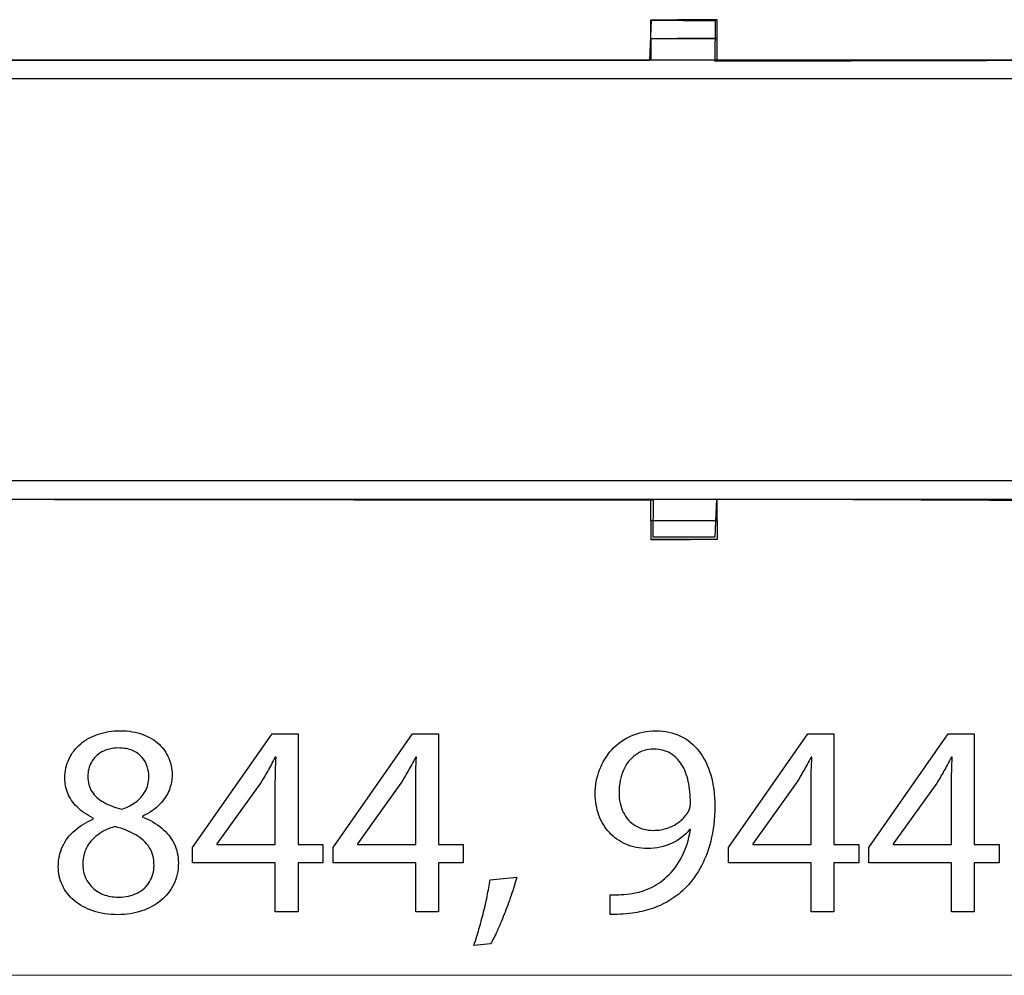
# Model space of a CAD drawing. Units: millimetres. Extents: x -84 to 84, y -15 to 15.
# Drawn here: x 0 to 20, y -15 to 5 of the extents above; entities that cross this region are included whole.
import ezdxf

# ---------------------------------------------------------------- set-up
doc = ezdxf.new("R2010")
doc.units = ezdxf.units.MM
doc.header["$MEASUREMENT"] = 0
doc.layers.add('Standard layer', color=7, linetype='Continuous')

msp = doc.modelspace()

# ---------------------------------------------------------------- linework, layer by layer
at = {"layer": 'Standard layer', "color": 254}
msp.add_open_spline([(-84.2773, 4.139), (-84.2773, 4.139), (-76.7516, 4.117), (-76.7516, 4.117), (-76.7516, 4.117), (-76.7516, 4.117), (-76.7434, 4.941), (-76.7434, 4.941), (-76.7434, 4.941), (-76.7434, 4.941), (-75.4453, 4.912), (-75.4453, 4.912), (-75.4453, 4.912), (-75.4453, 4.912), (-75.4329, 4.1156), (-75.4329, 4.1156), (-75.4329, 4.1156), (-75.4329, 4.1156), (-66.9901, 4.1334), (-66.9901, 4.1334), (-66.9901, 4.1334), (-66.9901, 4.1334), (-66.9709, 4.9492), (-66.9709, 4.9492), (-66.9709, 4.9492), (-66.9709, 4.9492), (-65.7223, 4.9326), (-65.7223, 4.9326), (-65.7223, 4.9326), (-65.7223, 4.9326), (-65.7086, 4.1086), (-65.7086, 4.1086), (-65.7086, 4.1086), (-65.7086, 4.1086), (-57.2335, 4.1307), (-57.2335, 4.1307), (-57.2335, 4.1307), (-57.2335, 4.1307), (-57.2571, 4.9616), (-57.2571, 4.9616), (-57.2571, 4.9616), (-57.2571, 4.9616), (-55.9685, 4.9616), (-55.9685, 4.9616), (-55.9685, 4.9616), (-55.9685, 4.9616), (-55.9451, 4.0797), (-55.9451, 4.0797), (-55.9451, 4.0797), (-55.9451, 4.0797), (-47.5361, 4.136), (-47.5361, 4.136), (-47.5361, 4.136), (-47.5361, 4.136), (-47.4866, 4.9572), (-47.4866, 4.9572), (-47.4866, 4.9572), (-47.4866, 4.9572), (-46.2449, 4.9504), (-46.2449, 4.9504), (-46.2449, 4.9504), (-46.2449, 4.9504), (-46.2036, 4.1471), (-46.2036, 4.1471), (-46.2036, 4.1471), (-46.2036, 4.1471), (-37.7712, 4.1148), (-37.7712, 4.1148), (-37.7712, 4.1148), (-37.7712, 4.1148), (-37.774, 4.9513), (-37.774, 4.9513), (-37.774, 4.9513), (-37.774, 4.9513), (-36.451, 4.9499), (-36.451, 4.9499), (-36.451, 4.9499), (-36.451, 4.9499), (-36.4552, 4.1121), (-36.4552, 4.1121), (-36.4552, 4.1121), (-36.4552, 4.1121), (12.8445, 4.1316), (12.8445, 4.1316), (12.8445, 4.1316), (12.8445, 4.1316), (12.8761, 4.9502), (12.8761, 4.9502), (12.8761, 4.9502), (12.8761, 4.9502), (14.206, 4.939), (14.206, 4.939), (14.206, 4.939), (14.206, 4.939), (14.1977, 4.1053), (14.1977, 4.1053), (14.1977, 4.1053), (14.1977, 4.1053), (22.5941, 4.1271), (22.5941, 4.1271), (22.5941, 4.1271), (22.5941, 4.1271), (22.6024, 4.9458), (22.6024, 4.9458), (22.6024, 4.9458), (22.6024, 4.9458), (23.9529, 4.9485), (23.9529, 4.9485), (23.9529, 4.9485), (23.9529, 4.9485), (23.9639, 4.0721), (23.9639, 4.0721), (23.9639, 4.0721), (23.9639, 4.0721), (32.3794, 4.1051), (32.3794, 4.1051), (32.3794, 4.1051), (32.3794, 4.1051), (32.4015, 4.9374), (32.4015, 4.9374), (32.4015, 4.9374), (32.4015, 4.9374), (33.712, 4.9429), (33.712, 4.9429), (33.712, 4.9429), (33.712, 4.9429), (33.7079, 4.0914), (33.7079, 4.0914), (33.7079, 4.0914), (33.7079, 4.0914), (42.1374, 4.1405), (42.1374, 4.1405), (42.1374, 4.1405), (42.1374, 4.1405), (42.1513, 4.915), (42.1513, 4.915), (42.1513, 4.915), (42.1513, 4.915), (43.4246, 4.9068), (43.4246, 4.9068), (43.4246, 4.9068), (43.4246, 4.9068), (43.4521, 4.0938), (43.4521, 4.0938), (43.4521, 4.0938), (43.4521, 4.0938), (51.8495, 4.1096), (51.8495, 4.1096), (51.8495, 4.1096), (51.8495, 4.1096), (51.8784, 4.9501), (51.8784, 4.9501), (51.8784, 4.9501), (51.8784, 4.9501), (53.1944, 4.9474), (53.1944, 4.9474), (53.1944, 4.9474), (53.1944, 4.9474), (53.2165, 4.1302), (53.2165, 4.1302), (53.2165, 4.1302), (53.2165, 4.1302), (60.7061, 4.1172), (60.7061, 4.1172), (60.7061, 4.1172), (60.7061, 4.1172), (60.677, -4.8791), (60.677, -4.8791), (60.677, -4.8791), (60.677, -4.8791), (53.2493, -4.9562), (53.2493, -4.9562), (53.2493, -4.9562), (53.2493, -4.9562), (53.2081, -5.7496), (53.2081, -5.7496), (53.2081, -5.7496), (53.2081, -5.7496), (51.8713, -5.7523), (51.8713, -5.7523), (51.8713, -5.7523), (51.8713, -5.7523), (51.8218, -4.9227), (51.8218, -4.9227), (51.8218, -4.9227), (51.8218, -4.9227), (43.4844, -4.9635), (43.4844, -4.9635), (43.4844, -4.9635), (43.4844, -4.9635), (43.4624, -5.7504), (43.4624, -5.7504), (43.4624, -5.7504), (43.4624, -5.7504), (42.1077, -5.7594), (42.1077, -5.7594), (42.1077, -5.7594), (42.1077, -5.7594), (42.1256, -4.9359), (42.1256, -4.9359), (42.1256, -4.9359), (42.1256, -4.9359), (33.7153, -4.9107), (33.7153, -4.9107), (33.7153, -4.9107), (33.7153, -4.9107), (33.7015, -5.7389), (33.7015, -5.7389), (33.7015, -5.7389), (33.7015, -5.7389), (32.3827, -5.743), (32.3827, -5.743), (32.3827, -5.743), (32.3827, -5.743), (32.3785, -4.9313), (32.3785, -4.9313), (32.3785, -4.9313), (32.3785, -4.9313), (23.9448, -4.9253), (23.9448, -4.9253), (23.9448, -4.9253), (23.9448, -4.9253), (23.9613, -5.7328), (23.9613, -5.7328), (23.9613, -5.7328), (23.9613, -5.7328), (22.626, -5.7108), (22.626, -5.7108), (22.626, -5.7108), (22.626, -5.7108), (22.6549, -4.9516), (22.6549, -4.9516), (22.6549, -4.9516), (22.6549, -4.9516), (14.2297, -4.9124), (14.2297, -4.9124), (14.2297, -4.9124), (14.2297, -4.9124), (14.1994, -5.6924), (14.1994, -5.6924), (14.1994, -5.6924), (14.1994, -5.6924), (12.9095, -5.6951), (12.9095, -5.6951), (12.9095, -5.6951), (12.9095, -5.6951), (12.9165, -4.9372), (12.9165, -4.9372), (12.9165, -4.9372), (12.9165, -4.9372), (-36.4848, -4.8813), (-36.4848, -4.8813), (-36.4848, -4.8813), (-36.4848, -4.8813), (-36.4324, -5.7172), (-36.4324, -5.7172), (-36.4324, -5.7172), (-36.4324, -5.7172), (-37.8056, -5.7041), (-37.8056, -5.7041), (-37.8056, -5.7041), (-37.8056, -5.7041), (-37.7513, -4.9344), (-37.7513, -4.9344), (-37.7513, -4.9344), (-37.7513, -4.9344), (-46.2041, -4.9217), (-46.2041, -4.9217), (-46.2041, -4.9217), (-46.2041, -4.9217), (-46.2221, -5.6988), (-46.2221, -5.6988), (-46.2221, -5.6988), (-46.2221, -5.6988), (-47.5132, -5.7057), (-47.5132, -5.7057), (-47.5132, -5.7057), (-47.5132, -5.7057), (-47.527, -4.9368), (-47.527, -4.9368), (-47.527, -4.9368), (-47.527, -4.9368), (-55.9617, -4.9104), (-55.9617, -4.9104), (-55.9617, -4.9104), (-55.9617, -4.9104), (-55.9273, -5.7027), (-55.9273, -5.7027), (-55.9273, -5.7027), (-55.9273, -5.7027), (-57.3039, -5.6917), (-57.3039, -5.6917), (-57.3039, -5.6917), (-57.3039, -5.6917), (-57.308, -4.909), (-57.308, -4.909), (-57.308, -4.909), (-57.308, -4.909), (-65.703, -4.9112), (-65.703, -4.9112), (-65.703, -4.9112), (-65.703, -4.9112), (-65.6976, -5.7215), (-65.6976, -5.7215), (-65.6976, -5.7215), (-65.6976, -5.7215), (-66.9709, -5.7242), (-66.9709, -5.7242), (-66.9709, -5.7242), (-66.9709, -5.7242), (-66.9765, -4.9304), (-66.9765, -4.9304), (-66.9765, -4.9304), (-66.9765, -4.9304), (-75.4071, -4.9412), (-75.4071, -4.9412), (-75.4071, -4.9412), (-75.4071, -4.9412), (-75.4319, -5.7185), (-75.4319, -5.7185), (-75.4319, -5.7185), (-75.4319, -5.7185), (-76.7852, -5.7074), (-76.7852, -5.7074), (-76.7852, -5.7074), (-76.7852, -5.7074), (-76.7825, -4.9716), (-76.7825, -4.9716), (-76.7825, -4.9716), (-76.7825, -4.9716), (-84.2872, -4.8804), (-84.2872, -4.8804), (-84.2872, -4.8804), (-84.2872, -4.8804), (-84.2773, 4.139), (-84.2773, 4.139)], degree=3, knots=[0, 0, 0, 0, 0.0117647, 0.0117647, 0.0117647, 0.0117647, 0.0235294, 0.0235294, 0.0235294, 0.0235294, 0.0352941, 0.0352941, 0.0352941, 0.0352941, 0.0470588, 0.0470588, 0.0470588, 0.0470588, 0.0588235, 0.0588235, 0.0588235, 0.0588235, 0.0705882, 0.0705882, 0.0705882, 0.0705882, 0.0823529, 0.0823529, 0.0823529, 0.0823529, 0.0941176, 0.0941176, 0.0941176, 0.0941176, 0.1058824, 0.1058824, 0.1058824, 0.1058824, 0.1176471, 0.1176471, 0.1176471, 0.1176471, 0.1294118, 0.1294118, 0.1294118, 0.1294118, 0.1411765, 0.1411765, 0.1411765, 0.1411765, 0.1529412, 0.1529412, 0.1529412, 0.1529412, 0.1647059, 0.1647059, 0.1647059, 0.1647059, 0.1764706, 0.1764706, 0.1764706, 0.1764706, 0.1882353, 0.1882353, 0.1882353, 0.1882353, 0.2, 0.2, 0.2, 0.2, 0.2117647, 0.2117647, 0.2117647, 0.2117647, 0.2235294, 0.2235294, 0.2235294, 0.2235294, 0.2352941, 0.2352941, 0.2352941, 0.2352941, 0.2470588, 0.2470588, 0.2470588, 0.2470588, 0.2588235, 0.2588235, 0.2588235, 0.2588235, 0.2705882, 0.2705882, 0.2705882, 0.2705882, 0.2823529, 0.2823529, 0.2823529, 0.2823529, 0.2941176, 0.2941176, 0.2941176, 0.2941176, 0.3058824, 0.3058824, 0.3058824, 0.3058824, 0.3176471, 0.3176471, 0.3176471, 0.3176471, 0.3294118, 0.3294118, 0.3294118, 0.3294118, 0.3411765, 0.3411765, 0.3411765, 0.3411765, 0.3529412, 0.3529412, 0.3529412, 0.3529412, 0.3647059, 0.3647059, 0.3647059, 0.3647059, 0.3764706, 0.3764706, 0.3764706, 0.3764706, 0.3882353, 0.3882353, 0.3882353, 0.3882353, 0.4, 0.4, 0.4, 0.4, 0.4117647, 0.4117647, 0.4117647, 0.4117647, 0.4235294, 0.4235294, 0.4235294, 0.4235294, 0.4352941, 0.4352941, 0.4352941, 0.4352941, 0.4470588, 0.4470588, 0.4470588, 0.4470588, 0.4588235, 0.4588235, 0.4588235, 0.4588235, 0.4705882, 0.4705882, 0.4705882, 0.4705882, 0.4823529, 0.4823529, 0.4823529, 0.4823529, 0.4941176, 0.4941176, 0.4941176, 0.4941176, 0.5058824, 0.5058824, 0.5058824, 0.5058824, 0.5176471, 0.5176471, 0.5176471, 0.5176471, 0.5294118, 0.5294118, 0.5294118, 0.5294118, 0.5411765, 0.5411765, 0.5411765, 0.5411765, 0.5529412, 0.5529412, 0.5529412, 0.5529412, 0.5647059, 0.5647059, 0.5647059, 0.5647059, 0.5764706, 0.5764706, 0.5764706, 0.5764706, 0.5882353, 0.5882353, 0.5882353, 0.5882353, 0.6, 0.6, 0.6, 0.6, 0.6117647, 0.6117647, 0.6117647, 0.6117647, 0.6235294, 0.6235294, 0.6235294, 0.6235294, 0.6352941, 0.6352941, 0.6352941, 0.6352941, 0.6470588, 0.6470588, 0.6470588, 0.6470588, 0.6588235, 0.6588235, 0.6588235, 0.6588235, 0.6705882, 0.6705882, 0.6705882, 0.6705882, 0.6823529, 0.6823529, 0.6823529, 0.6823529, 0.6941176, 0.6941176, 0.6941176, 0.6941176, 0.7058824, 0.7058824, 0.7058824, 0.7058824, 0.7176471, 0.7176471, 0.7176471, 0.7176471, 0.7294118, 0.7294118, 0.7294118, 0.7294118, 0.7411765, 0.7411765, 0.7411765, 0.7411765, 0.7529412, 0.7529412, 0.7529412, 0.7529412, 0.7647059, 0.7647059, 0.7647059, 0.7647059, 0.7764706, 0.7764706, 0.7764706, 0.7764706, 0.7882353, 0.7882353, 0.7882353, 0.7882353, 0.8, 0.8, 0.8, 0.8, 0.8117647, 0.8117647, 0.8117647, 0.8117647, 0.8235294, 0.8235294, 0.8235294, 0.8235294, 0.8352941, 0.8352941, 0.8352941, 0.8352941, 0.8470588, 0.8470588, 0.8470588, 0.8470588, 0.8588235, 0.8588235, 0.8588235, 0.8588235, 0.8705882, 0.8705882, 0.8705882, 0.8705882, 0.8823529, 0.8823529, 0.8823529, 0.8823529, 0.8941176, 0.8941176, 0.8941176, 0.8941176, 0.9058824, 0.9058824, 0.9058824, 0.9058824, 0.9176471, 0.9176471, 0.9176471, 0.9176471, 0.9294118, 0.9294118, 0.9294118, 0.9294118, 0.9411765, 0.9411765, 0.9411765, 0.9411765, 0.9529412, 0.9529412, 0.9529412, 0.9529412, 0.9647059, 0.9647059, 0.9647059, 0.9647059, 0.9764706, 0.9764706, 0.9764706, 0.9764706, 1, 1, 1, 1], dxfattribs=at)
at = {"layer": 'Standard layer', "color": 250, "lineweight": 30}
for points in [[(12.8738, 4.9696), (12.8738, 4.9696), (14.2382, 4.9696), (14.2382, 4.9696)], [(12.8738, 4.5798), (12.8738, 4.5798), (12.8738, 4.9696), (12.8738, 4.9696)], [(14.2382, 4.9696), (14.2382, 4.9696), (13.4196, 4.9696), (13.4196, 4.9696)], [(14.2382, 4.5798), (14.2382, 4.5798), (14.2382, 4.9696), (14.2382, 4.9696)], [(12.8738, 4.5798), (12.8738, 4.5798), (12.8738, 4.1413), (12.8738, 4.1413)], [(12.8738, 4.5798), (12.8738, 4.5798), (14.2382, 4.5798), (14.2382, 4.5798)], [(14.2382, 4.5798), (14.2382, 4.5798), (13.4196, 4.5798), (13.4196, 4.5798)], [(14.2382, 4.1413), (14.2382, 4.1413), (14.2382, 4.5798), (14.2382, 4.5798)], [(-84.2869, 4.1413), (-84.2869, 4.1413), (60.7233, 4.1413), (60.7233, 4.1413)], [(60.7233, 3.7515), (60.7233, 3.7515), (-84.2869, 3.7515), (-84.2869, 3.7515)], [(-84.2869, -4.5321), (-84.2869, -4.5321), (60.7233, -4.5321), (60.7233, -4.5321)], [(60.7233, -4.9219), (60.7233, -4.9219), (-84.2869, -4.9219), (-84.2869, -4.9219)], [(12.8738, -5.3604), (12.8738, -5.3604), (12.8738, -4.9219), (12.8738, -4.9219)], [(14.2382, -5.3604), (14.2382, -5.3604), (14.2382, -4.9219), (14.2382, -4.9219)], [(12.8738, -5.3604), (12.8738, -5.3604), (13.6925, -5.3604), (13.6925, -5.3604)], [(12.8738, -5.3604), (12.8738, -5.3604), (14.2382, -5.3604), (14.2382, -5.3604)], [(12.8738, -5.3604), (12.8738, -5.3604), (12.8738, -5.7502), (12.8738, -5.7502)], [(14.2382, -5.3604), (14.2382, -5.3604), (14.2382, -5.7502), (14.2382, -5.7502)], [(12.8738, -5.7502), (12.8738, -5.7502), (13.6925, -5.7502), (13.6925, -5.7502)], [(14.2382, -5.7502), (14.2382, -5.7502), (12.8738, -5.7502), (12.8738, -5.7502)]]:
    msp.add_open_spline(points, degree=3, dxfattribs=at)
at = {"layer": 'Standard layer', "color": 250}
for points, knots in [([(1.3766, -11.5099), (1.2251, -11.5739), (1.0953, -11.6539), (0.9871, -11.748), (0.9871, -11.748), (0.8789, -11.843), (0.7952, -11.953), (0.7369, -12.0782), (0.7369, -12.0782), (0.6785, -12.2033), (0.6494, -12.3434), (0.6484, -12.4977), (0.6484, -12.4977), (0.6494, -12.6332), (0.6767, -12.7592), (0.7331, -12.8787), (0.7331, -12.8787), (0.7886, -12.9972), (0.8695, -13.1017), (0.9758, -13.1929), (0.9758, -13.1929), (1.0821, -13.2832), (1.211, -13.3547), (1.3625, -13.4065), (1.3625, -13.4065), (1.5149, -13.4582), (1.687, -13.4845), (1.8789, -13.4855), (1.8789, -13.4855), (2.0548, -13.4845), (2.2185, -13.4591), (2.369, -13.4093), (2.369, -13.4093), (2.5196, -13.3594), (2.6522, -13.287), (2.7651, -13.1929), (2.7651, -13.1929), (2.878, -13.0998), (2.9664, -12.9878), (3.0294, -12.8571), (3.0294, -12.8571), (3.0934, -12.7263), (3.1254, -12.5805), (3.1263, -12.4187), (3.1263, -12.4187), (3.1254, -12.2719), (3.0953, -12.1384), (3.036, -12.017), (3.036, -12.017), (2.9768, -11.8966), (2.8921, -11.7903), (2.782, -11.699), (2.782, -11.699), (2.672, -11.6068), (2.5403, -11.5306), (2.3869, -11.4704), (2.3869, -11.4704), (2.3869, -11.4704), (2.3869, -11.4535), (2.3869, -11.4535), (2.3869, -11.4535), (2.5365, -11.3829), (2.656, -11.3011), (2.7453, -11.207), (2.7453, -11.207), (2.8347, -11.1139), (2.8996, -11.0142), (2.9391, -10.9098), (2.9391, -10.9098), (2.9777, -10.8044), (2.9975, -10.7), (2.9965, -10.5956), (2.9965, -10.5956), (2.9965, -10.4789), (2.9739, -10.366), (2.9288, -10.2588), (2.9288, -10.2588), (2.8836, -10.1515), (2.8168, -10.0556), (2.7275, -9.97), (2.7275, -9.97), (2.6372, -9.8853), (2.5252, -9.8176), (2.3916, -9.7687), (2.3916, -9.7687), (2.258, -9.7188), (2.1019, -9.6934), (1.9241, -9.6925), (1.9241, -9.6925), (1.7613, -9.6934), (1.6099, -9.7169), (1.4725, -9.763), (1.4725, -9.763), (1.3342, -9.81), (1.2138, -9.8759), (1.1103, -9.9624), (1.1103, -9.9624), (1.0078, -10.049), (0.9278, -10.1515), (0.8705, -10.271), (0.8705, -10.271), (0.814, -10.3905), (0.7848, -10.5231), (0.7839, -10.6689), (0.7839, -10.6689), (0.7839, -10.7752), (0.8037, -10.8787), (0.8451, -10.9803), (0.8451, -10.9803), (0.8855, -11.0819), (0.9495, -11.1769), (1.036, -11.2644), (1.036, -11.2644), (1.1226, -11.3519), (1.2336, -11.4281), (1.3709, -11.493), (1.3709, -11.493), (1.3709, -11.493), (1.3766, -11.5099), (1.3766, -11.5099)], [0, 0, 0, 0, 0.0322581, 0.0322581, 0.0322581, 0.0322581, 0.0645161, 0.0645161, 0.0645161, 0.0645161, 0.0967742, 0.0967742, 0.0967742, 0.0967742, 0.1290323, 0.1290323, 0.1290323, 0.1290323, 0.1612903, 0.1612903, 0.1612903, 0.1612903, 0.1935484, 0.1935484, 0.1935484, 0.1935484, 0.2258065, 0.2258065, 0.2258065, 0.2258065, 0.2580645, 0.2580645, 0.2580645, 0.2580645, 0.2903226, 0.2903226, 0.2903226, 0.2903226, 0.3225806, 0.3225806, 0.3225806, 0.3225806, 0.3548387, 0.3548387, 0.3548387, 0.3548387, 0.3870968, 0.3870968, 0.3870968, 0.3870968, 0.4193548, 0.4193548, 0.4193548, 0.4193548, 0.4516129, 0.4516129, 0.4516129, 0.4516129, 0.483871, 0.483871, 0.483871, 0.483871, 0.516129, 0.516129, 0.516129, 0.516129, 0.5483871, 0.5483871, 0.5483871, 0.5483871, 0.5806452, 0.5806452, 0.5806452, 0.5806452, 0.6129032, 0.6129032, 0.6129032, 0.6129032, 0.6451613, 0.6451613, 0.6451613, 0.6451613, 0.6774194, 0.6774194, 0.6774194, 0.6774194, 0.7096774, 0.7096774, 0.7096774, 0.7096774, 0.7419355, 0.7419355, 0.7419355, 0.7419355, 0.7741935, 0.7741935, 0.7741935, 0.7741935, 0.8064516, 0.8064516, 0.8064516, 0.8064516, 0.8387097, 0.8387097, 0.8387097, 0.8387097, 0.8709677, 0.8709677, 0.8709677, 0.8709677, 0.9032258, 0.9032258, 0.9032258, 0.9032258, 0.9354839, 0.9354839, 0.9354839, 0.9354839, 1, 1, 1, 1]), ([(12.0333, -13.4798), (12.0925, -13.4827), (12.1612, -13.4827), (12.2383, -13.478), (12.2383, -13.478), (12.3155, -13.4742), (12.4001, -13.4657), (12.4905, -13.4516), (12.4905, -13.4516), (12.6231, -13.4366), (12.7529, -13.4074), (12.8799, -13.366), (12.8799, -13.366), (13.0069, -13.3237), (13.1283, -13.2682), (13.243, -13.2004), (13.243, -13.2004), (13.3578, -13.1327), (13.4622, -13.0528), (13.5573, -12.9606), (13.5573, -12.9606), (13.6786, -12.8439), (13.7868, -12.7037), (13.8818, -12.5382), (13.8818, -12.5382), (13.9768, -12.3735), (14.0511, -12.1835), (14.1057, -11.9681), (14.1057, -11.9681), (14.1603, -11.7527), (14.1885, -11.5118), (14.1894, -11.2447), (14.1894, -11.2447), (14.1894, -11.0067), (14.1612, -10.7931), (14.1057, -10.6021), (14.1057, -10.6021), (14.0502, -10.4112), (13.9693, -10.2484), (13.8639, -10.113), (13.8639, -10.113), (13.7586, -9.9775), (13.6316, -9.874), (13.482, -9.8016), (13.482, -9.8016), (13.3324, -9.7291), (13.164, -9.6934), (12.9759, -9.6925), (12.9759, -9.6925), (12.7877, -9.6934), (12.6165, -9.7291), (12.4632, -9.7988), (12.4632, -9.7988), (12.3098, -9.8674), (12.1781, -9.9634), (12.0681, -10.0838), (12.0681, -10.0838), (11.9571, -10.2052), (11.8724, -10.3434), (11.8131, -10.4996), (11.8131, -10.4996), (11.7539, -10.6558), (11.7238, -10.8213), (11.7228, -10.9963), (11.7228, -10.9963), (11.7238, -11.1534), (11.7492, -11.3002), (11.799, -11.4356), (11.799, -11.4356), (11.8498, -11.572), (11.9223, -11.6906), (12.0163, -11.7931), (12.0163, -11.7931), (12.1104, -11.8947), (12.2242, -11.9747), (12.3559, -12.0321), (12.3559, -12.0321), (12.4886, -12.0894), (12.6363, -12.1186), (12.8009, -12.1195), (12.8009, -12.1195), (12.9872, -12.1186), (13.1537, -12.0847), (13.2995, -12.0179), (13.2995, -12.0179), (13.4444, -11.9512), (13.5685, -11.8552), (13.6701, -11.7301), (13.6701, -11.7301), (13.6701, -11.7301), (13.6871, -11.7301), (13.6871, -11.7301), (13.6871, -11.7301), (13.6523, -11.9446), (13.593, -12.1327), (13.5102, -12.2936), (13.5102, -12.2936), (13.4265, -12.4554), (13.3239, -12.5909), (13.2017, -12.7009), (13.2017, -12.7009), (13.0963, -12.8025), (12.9787, -12.8815), (12.8479, -12.9399), (12.8479, -12.9399), (12.7172, -12.9982), (12.5789, -13.0368), (12.434, -13.0565), (12.434, -13.0565), (12.3503, -13.065), (12.275, -13.0716), (12.2101, -13.0753), (12.2101, -13.0753), (12.1452, -13.0791), (12.0859, -13.0791), (12.0333, -13.0734), (12.0333, -13.0734), (12.0333, -13.0734), (12.0333, -13.4798), (12.0333, -13.4798)], [0, 0, 0, 0, 0.0322581, 0.0322581, 0.0322581, 0.0322581, 0.0645161, 0.0645161, 0.0645161, 0.0645161, 0.0967742, 0.0967742, 0.0967742, 0.0967742, 0.1290323, 0.1290323, 0.1290323, 0.1290323, 0.1612903, 0.1612903, 0.1612903, 0.1612903, 0.1935484, 0.1935484, 0.1935484, 0.1935484, 0.2258065, 0.2258065, 0.2258065, 0.2258065, 0.2580645, 0.2580645, 0.2580645, 0.2580645, 0.2903226, 0.2903226, 0.2903226, 0.2903226, 0.3225806, 0.3225806, 0.3225806, 0.3225806, 0.3548387, 0.3548387, 0.3548387, 0.3548387, 0.3870968, 0.3870968, 0.3870968, 0.3870968, 0.4193548, 0.4193548, 0.4193548, 0.4193548, 0.4516129, 0.4516129, 0.4516129, 0.4516129, 0.483871, 0.483871, 0.483871, 0.483871, 0.516129, 0.516129, 0.516129, 0.516129, 0.5483871, 0.5483871, 0.5483871, 0.5483871, 0.5806452, 0.5806452, 0.5806452, 0.5806452, 0.6129032, 0.6129032, 0.6129032, 0.6129032, 0.6451613, 0.6451613, 0.6451613, 0.6451613, 0.6774194, 0.6774194, 0.6774194, 0.6774194, 0.7096774, 0.7096774, 0.7096774, 0.7096774, 0.7419355, 0.7419355, 0.7419355, 0.7419355, 0.7741935, 0.7741935, 0.7741935, 0.7741935, 0.8064516, 0.8064516, 0.8064516, 0.8064516, 0.8387097, 0.8387097, 0.8387097, 0.8387097, 0.8709677, 0.8709677, 0.8709677, 0.8709677, 0.9032258, 0.9032258, 0.9032258, 0.9032258, 0.9354839, 0.9354839, 0.9354839, 0.9354839, 1, 1, 1, 1]), ([(5.593, -13.4234), (5.593, -13.4234), (5.593, -12.4187), (5.593, -12.4187), (5.593, -12.4187), (5.593, -12.4187), (6.1066, -12.4187), (6.1066, -12.4187), (6.1066, -12.4187), (6.1066, -12.4187), (6.1066, -12.0349), (6.1066, -12.0349), (6.1066, -12.0349), (6.1066, -12.0349), (5.593, -12.0349), (5.593, -12.0349), (5.593, -12.0349), (5.593, -12.0349), (5.593, -9.7545), (5.593, -9.7545), (5.593, -9.7545), (5.593, -9.7545), (5.0567, -9.7545), (5.0567, -9.7545), (5.0567, -9.7545), (5.0567, -9.7545), (3.4199, -12.097), (3.4199, -12.097), (3.4199, -12.097), (3.4199, -12.097), (3.4199, -12.4187), (3.4199, -12.4187), (3.4199, -12.4187), (3.4199, -12.4187), (5.1245, -12.4187), (5.1245, -12.4187), (5.1245, -12.4187), (5.1245, -12.4187), (5.1245, -13.4234), (5.1245, -13.4234), (5.1245, -13.4234), (5.1245, -13.4234), (5.593, -13.4234), (5.593, -13.4234)], [0, 0, 0, 0, 0.0833333, 0.0833333, 0.0833333, 0.0833333, 0.1666667, 0.1666667, 0.1666667, 0.1666667, 0.25, 0.25, 0.25, 0.25, 0.3333333, 0.3333333, 0.3333333, 0.3333333, 0.4166667, 0.4166667, 0.4166667, 0.4166667, 0.5, 0.5, 0.5, 0.5, 0.5833333, 0.5833333, 0.5833333, 0.5833333, 0.6666667, 0.6666667, 0.6666667, 0.6666667, 0.75, 0.75, 0.75, 0.75, 0.8333333, 0.8333333, 0.8333333, 0.8333333, 1, 1, 1, 1]), ([(8.4886, -13.4234), (8.4886, -13.4234), (8.4886, -12.4187), (8.4886, -12.4187), (8.4886, -12.4187), (8.4886, -12.4187), (9.0022, -12.4187), (9.0022, -12.4187), (9.0022, -12.4187), (9.0022, -12.4187), (9.0022, -12.0349), (9.0022, -12.0349), (9.0022, -12.0349), (9.0022, -12.0349), (8.4886, -12.0349), (8.4886, -12.0349), (8.4886, -12.0349), (8.4886, -12.0349), (8.4886, -9.7545), (8.4886, -9.7545), (8.4886, -9.7545), (8.4886, -9.7545), (7.9523, -9.7545), (7.9523, -9.7545), (7.9523, -9.7545), (7.9523, -9.7545), (6.3155, -12.097), (6.3155, -12.097), (6.3155, -12.097), (6.3155, -12.097), (6.3155, -12.4187), (6.3155, -12.4187), (6.3155, -12.4187), (6.3155, -12.4187), (8.0201, -12.4187), (8.0201, -12.4187), (8.0201, -12.4187), (8.0201, -12.4187), (8.0201, -13.4234), (8.0201, -13.4234), (8.0201, -13.4234), (8.0201, -13.4234), (8.4886, -13.4234), (8.4886, -13.4234)], [0, 0, 0, 0, 0.0833333, 0.0833333, 0.0833333, 0.0833333, 0.1666667, 0.1666667, 0.1666667, 0.1666667, 0.25, 0.25, 0.25, 0.25, 0.3333333, 0.3333333, 0.3333333, 0.3333333, 0.4166667, 0.4166667, 0.4166667, 0.4166667, 0.5, 0.5, 0.5, 0.5, 0.5833333, 0.5833333, 0.5833333, 0.5833333, 0.6666667, 0.6666667, 0.6666667, 0.6666667, 0.75, 0.75, 0.75, 0.75, 0.8333333, 0.8333333, 0.8333333, 0.8333333, 1, 1, 1, 1]), ([(16.6448, -13.4234), (16.6448, -13.4234), (16.6448, -12.4187), (16.6448, -12.4187), (16.6448, -12.4187), (16.6448, -12.4187), (17.1584, -12.4187), (17.1584, -12.4187), (17.1584, -12.4187), (17.1584, -12.4187), (17.1584, -12.0349), (17.1584, -12.0349), (17.1584, -12.0349), (17.1584, -12.0349), (16.6448, -12.0349), (16.6448, -12.0349), (16.6448, -12.0349), (16.6448, -12.0349), (16.6448, -9.7545), (16.6448, -9.7545), (16.6448, -9.7545), (16.6448, -9.7545), (16.1085, -9.7545), (16.1085, -9.7545), (16.1085, -9.7545), (16.1085, -9.7545), (14.4717, -12.097), (14.4717, -12.097), (14.4717, -12.097), (14.4717, -12.097), (14.4717, -12.4187), (14.4717, -12.4187), (14.4717, -12.4187), (14.4717, -12.4187), (16.1763, -12.4187), (16.1763, -12.4187), (16.1763, -12.4187), (16.1763, -12.4187), (16.1763, -13.4234), (16.1763, -13.4234), (16.1763, -13.4234), (16.1763, -13.4234), (16.6448, -13.4234), (16.6448, -13.4234)], [0, 0, 0, 0, 0.0833333, 0.0833333, 0.0833333, 0.0833333, 0.1666667, 0.1666667, 0.1666667, 0.1666667, 0.25, 0.25, 0.25, 0.25, 0.3333333, 0.3333333, 0.3333333, 0.3333333, 0.4166667, 0.4166667, 0.4166667, 0.4166667, 0.5, 0.5, 0.5, 0.5, 0.5833333, 0.5833333, 0.5833333, 0.5833333, 0.6666667, 0.6666667, 0.6666667, 0.6666667, 0.75, 0.75, 0.75, 0.75, 0.8333333, 0.8333333, 0.8333333, 0.8333333, 1, 1, 1, 1]), ([(19.5404, -13.4234), (19.5404, -13.4234), (19.5404, -12.4187), (19.5404, -12.4187), (19.5404, -12.4187), (19.5404, -12.4187), (20.054, -12.4187), (20.054, -12.4187), (20.054, -12.4187), (20.054, -12.4187), (20.054, -12.0349), (20.054, -12.0349), (20.054, -12.0349), (20.054, -12.0349), (19.5404, -12.0349), (19.5404, -12.0349), (19.5404, -12.0349), (19.5404, -12.0349), (19.5404, -9.7545), (19.5404, -9.7545), (19.5404, -9.7545), (19.5404, -9.7545), (19.0041, -9.7545), (19.0041, -9.7545), (19.0041, -9.7545), (19.0041, -9.7545), (17.3673, -12.097), (17.3673, -12.097), (17.3673, -12.097), (17.3673, -12.097), (17.3673, -12.4187), (17.3673, -12.4187), (17.3673, -12.4187), (17.3673, -12.4187), (19.0719, -12.4187), (19.0719, -12.4187), (19.0719, -12.4187), (19.0719, -12.4187), (19.0719, -13.4234), (19.0719, -13.4234), (19.0719, -13.4234), (19.0719, -13.4234), (19.5404, -13.4234), (19.5404, -13.4234)], [0, 0, 0, 0, 0.0833333, 0.0833333, 0.0833333, 0.0833333, 0.1666667, 0.1666667, 0.1666667, 0.1666667, 0.25, 0.25, 0.25, 0.25, 0.3333333, 0.3333333, 0.3333333, 0.3333333, 0.4166667, 0.4166667, 0.4166667, 0.4166667, 0.5, 0.5, 0.5, 0.5, 0.5833333, 0.5833333, 0.5833333, 0.5833333, 0.6666667, 0.6666667, 0.6666667, 0.6666667, 0.75, 0.75, 0.75, 0.75, 0.8333333, 0.8333333, 0.8333333, 0.8333333, 1, 1, 1, 1]), ([(1.8959, -10.048), (2.0069, -10.049), (2.1019, -10.0659), (2.1809, -10.0998), (2.1809, -10.0998), (2.2599, -10.1337), (2.3239, -10.1798), (2.3737, -10.2371), (2.3737, -10.2371), (2.4227, -10.2945), (2.4594, -10.3585), (2.4829, -10.429), (2.4829, -10.429), (2.5055, -10.4996), (2.5167, -10.572), (2.5167, -10.6464), (2.5167, -10.6464), (2.5158, -10.7574), (2.4913, -10.8561), (2.4424, -10.9427), (2.4424, -10.9427), (2.3935, -11.0302), (2.3277, -11.1045), (2.243, -11.1656), (2.243, -11.1656), (2.1593, -11.2277), (2.0642, -11.2766), (1.9579, -11.3124), (1.9579, -11.3124), (1.8159, -11.2748), (1.6927, -11.2268), (1.5873, -11.1685), (1.5873, -11.1685), (1.4819, -11.1092), (1.4001, -11.0358), (1.3427, -10.9483), (1.3427, -10.9483), (1.2853, -10.8608), (1.2571, -10.7564), (1.258, -10.6351), (1.258, -10.6351), (1.258, -10.5278), (1.2825, -10.4309), (1.3314, -10.3425), (1.3314, -10.3425), (1.3803, -10.2541), (1.4528, -10.1835), (1.5478, -10.1299), (1.5478, -10.1299), (1.6419, -10.0763), (1.7585, -10.049), (1.8959, -10.048)], [0, 0, 0, 0, 0.0714286, 0.0714286, 0.0714286, 0.0714286, 0.1428571, 0.1428571, 0.1428571, 0.1428571, 0.2142857, 0.2142857, 0.2142857, 0.2142857, 0.2857143, 0.2857143, 0.2857143, 0.2857143, 0.3571429, 0.3571429, 0.3571429, 0.3571429, 0.4285714, 0.4285714, 0.4285714, 0.4285714, 0.5, 0.5, 0.5, 0.5, 0.5714286, 0.5714286, 0.5714286, 0.5714286, 0.6428571, 0.6428571, 0.6428571, 0.6428571, 0.7142857, 0.7142857, 0.7142857, 0.7142857, 0.7857143, 0.7857143, 0.7857143, 0.7857143, 0.8571429, 0.8571429, 0.8571429, 0.8571429, 1, 1, 1, 1]), ([(12.9307, -10.0706), (13.0615, -10.0716), (13.1753, -10.0998), (13.2703, -10.1553), (13.2703, -10.1553), (13.3653, -10.2108), (13.4444, -10.2889), (13.5055, -10.3886), (13.5055, -10.3886), (13.5676, -10.4883), (13.6128, -10.6059), (13.6429, -10.7395), (13.6429, -10.7395), (13.673, -10.874), (13.6871, -11.0198), (13.6871, -11.1769), (13.6871, -11.1769), (13.6871, -11.2183), (13.6833, -11.2541), (13.6748, -11.2823), (13.6748, -11.2823), (13.6673, -11.3115), (13.656, -11.3387), (13.6419, -11.3632), (13.6419, -11.3632), (13.5986, -11.4375), (13.5413, -11.5034), (13.4707, -11.5607), (13.4707, -11.5607), (13.4011, -11.6181), (13.3192, -11.6633), (13.2261, -11.6962), (13.2261, -11.6962), (13.133, -11.7291), (13.0304, -11.7461), (12.9194, -11.747), (12.9194, -11.747), (12.7755, -11.7461), (12.6513, -11.7122), (12.546, -11.6464), (12.546, -11.6464), (12.4406, -11.5805), (12.3588, -11.4902), (12.3014, -11.3735), (12.3014, -11.3735), (12.244, -11.2569), (12.2148, -11.1214), (12.2139, -10.9681), (12.2139, -10.9681), (12.2148, -10.7912), (12.2459, -10.636), (12.307, -10.5024), (12.307, -10.5024), (12.3682, -10.3679), (12.4519, -10.2625), (12.5591, -10.1863), (12.5591, -10.1863), (12.6664, -10.1101), (12.7906, -10.0716), (12.9307, -10.0706)], [0, 0, 0, 0, 0.0625, 0.0625, 0.0625, 0.0625, 0.125, 0.125, 0.125, 0.125, 0.1875, 0.1875, 0.1875, 0.1875, 0.25, 0.25, 0.25, 0.25, 0.3125, 0.3125, 0.3125, 0.3125, 0.375, 0.375, 0.375, 0.375, 0.4375, 0.4375, 0.4375, 0.4375, 0.5, 0.5, 0.5, 0.5, 0.5625, 0.5625, 0.5625, 0.5625, 0.625, 0.625, 0.625, 0.625, 0.6875, 0.6875, 0.6875, 0.6875, 0.75, 0.75, 0.75, 0.75, 0.8125, 0.8125, 0.8125, 0.8125, 0.875, 0.875, 0.875, 0.875, 1, 1, 1, 1]), ([(3.9222, -12.0349), (3.9222, -12.0349), (3.9222, -12.0236), (3.9222, -12.0236), (3.9222, -12.0236), (3.9222, -12.0236), (4.8197, -10.7762), (4.8197, -10.7762), (4.8197, -10.7762), (4.8695, -10.6925), (4.9194, -10.6078), (4.9683, -10.5222), (4.9683, -10.5222), (5.0163, -10.4356), (5.069, -10.3397), (5.1245, -10.2343), (5.1245, -10.2343), (5.1245, -10.2343), (5.1414, -10.2343), (5.1414, -10.2343), (5.1414, -10.2343), (5.1301, -10.4262), (5.1245, -10.6181), (5.1245, -10.81), (5.1245, -10.81), (5.1245, -10.81), (5.1245, -12.0349), (5.1245, -12.0349), (5.1245, -12.0349), (5.1245, -12.0349), (3.9222, -12.0349), (3.9222, -12.0349)], [0, 0, 0, 0, 0.1111111, 0.1111111, 0.1111111, 0.1111111, 0.2222222, 0.2222222, 0.2222222, 0.2222222, 0.3333333, 0.3333333, 0.3333333, 0.3333333, 0.4444444, 0.4444444, 0.4444444, 0.4444444, 0.5555556, 0.5555556, 0.5555556, 0.5555556, 0.6666667, 0.6666667, 0.6666667, 0.6666667, 0.7777778, 0.7777778, 0.7777778, 0.7777778, 1, 1, 1, 1]), ([(6.8178, -12.0349), (6.8178, -12.0349), (6.8178, -12.0236), (6.8178, -12.0236), (6.8178, -12.0236), (6.8178, -12.0236), (7.7153, -10.7762), (7.7153, -10.7762), (7.7153, -10.7762), (7.7651, -10.6925), (7.815, -10.6078), (7.8639, -10.5222), (7.8639, -10.5222), (7.9119, -10.4356), (7.9646, -10.3397), (8.0201, -10.2343), (8.0201, -10.2343), (8.0201, -10.2343), (8.037, -10.2343), (8.037, -10.2343), (8.037, -10.2343), (8.0257, -10.4262), (8.0201, -10.6181), (8.0201, -10.81), (8.0201, -10.81), (8.0201, -10.81), (8.0201, -12.0349), (8.0201, -12.0349), (8.0201, -12.0349), (8.0201, -12.0349), (6.8178, -12.0349), (6.8178, -12.0349)], [0, 0, 0, 0, 0.1111111, 0.1111111, 0.1111111, 0.1111111, 0.2222222, 0.2222222, 0.2222222, 0.2222222, 0.3333333, 0.3333333, 0.3333333, 0.3333333, 0.4444444, 0.4444444, 0.4444444, 0.4444444, 0.5555556, 0.5555556, 0.5555556, 0.5555556, 0.6666667, 0.6666667, 0.6666667, 0.6666667, 0.7777778, 0.7777778, 0.7777778, 0.7777778, 1, 1, 1, 1]), ([(14.974, -12.0349), (14.974, -12.0349), (14.974, -12.0236), (14.974, -12.0236), (14.974, -12.0236), (14.974, -12.0236), (15.8715, -10.7762), (15.8715, -10.7762), (15.8715, -10.7762), (15.9213, -10.6925), (15.9712, -10.6078), (16.0201, -10.5222), (16.0201, -10.5222), (16.0681, -10.4356), (16.1208, -10.3397), (16.1763, -10.2343), (16.1763, -10.2343), (16.1763, -10.2343), (16.1932, -10.2343), (16.1932, -10.2343), (16.1932, -10.2343), (16.1819, -10.4262), (16.1763, -10.6181), (16.1763, -10.81), (16.1763, -10.81), (16.1763, -10.81), (16.1763, -12.0349), (16.1763, -12.0349), (16.1763, -12.0349), (16.1763, -12.0349), (14.974, -12.0349), (14.974, -12.0349)], [0, 0, 0, 0, 0.1111111, 0.1111111, 0.1111111, 0.1111111, 0.2222222, 0.2222222, 0.2222222, 0.2222222, 0.3333333, 0.3333333, 0.3333333, 0.3333333, 0.4444444, 0.4444444, 0.4444444, 0.4444444, 0.5555556, 0.5555556, 0.5555556, 0.5555556, 0.6666667, 0.6666667, 0.6666667, 0.6666667, 0.7777778, 0.7777778, 0.7777778, 0.7777778, 1, 1, 1, 1]), ([(17.8696, -12.0349), (17.8696, -12.0349), (17.8696, -12.0236), (17.8696, -12.0236), (17.8696, -12.0236), (17.8696, -12.0236), (18.7671, -10.7762), (18.7671, -10.7762), (18.7671, -10.7762), (18.8169, -10.6925), (18.8668, -10.6078), (18.9157, -10.5222), (18.9157, -10.5222), (18.9637, -10.4356), (19.0164, -10.3397), (19.0719, -10.2343), (19.0719, -10.2343), (19.0719, -10.2343), (19.0888, -10.2343), (19.0888, -10.2343), (19.0888, -10.2343), (19.0775, -10.4262), (19.0719, -10.6181), (19.0719, -10.81), (19.0719, -10.81), (19.0719, -10.81), (19.0719, -12.0349), (19.0719, -12.0349), (19.0719, -12.0349), (19.0719, -12.0349), (17.8696, -12.0349), (17.8696, -12.0349)], [0, 0, 0, 0, 0.1111111, 0.1111111, 0.1111111, 0.1111111, 0.2222222, 0.2222222, 0.2222222, 0.2222222, 0.3333333, 0.3333333, 0.3333333, 0.3333333, 0.4444444, 0.4444444, 0.4444444, 0.4444444, 0.5555556, 0.5555556, 0.5555556, 0.5555556, 0.6666667, 0.6666667, 0.6666667, 0.6666667, 0.7777778, 0.7777778, 0.7777778, 0.7777778, 1, 1, 1, 1]), ([(1.8902, -13.1242), (1.7726, -13.1233), (1.6682, -13.1045), (1.576, -13.0678), (1.576, -13.0678), (1.4829, -13.0302), (1.4048, -12.9794), (1.3408, -12.9145), (1.3408, -12.9145), (1.2778, -12.8505), (1.2298, -12.7762), (1.1978, -12.6934), (1.1978, -12.6934), (1.1668, -12.6106), (1.1527, -12.5222), (1.1564, -12.43), (1.1564, -12.43), (1.1564, -12.3124), (1.1818, -12.2042), (1.2326, -12.1045), (1.2326, -12.1045), (1.2825, -12.0048), (1.3568, -11.9173), (1.4547, -11.843), (1.4547, -11.843), (1.5534, -11.7687), (1.6738, -11.7103), (1.8168, -11.668), (1.8168, -11.668), (1.9833, -11.7141), (2.1263, -11.7715), (2.2467, -11.8411), (2.2467, -11.8411), (2.3672, -11.9098), (2.4603, -11.9954), (2.5252, -12.097), (2.5252, -12.097), (2.5901, -12.1995), (2.623, -12.3237), (2.624, -12.4695), (2.624, -12.4695), (2.623, -12.5965), (2.5929, -12.7094), (2.5327, -12.8072), (2.5327, -12.8072), (2.4725, -12.9051), (2.3879, -12.9822), (2.2787, -13.0386), (2.2787, -13.0386), (2.1696, -13.0951), (2.0398, -13.1233), (1.8902, -13.1242)], [0, 0, 0, 0, 0.0714286, 0.0714286, 0.0714286, 0.0714286, 0.1428571, 0.1428571, 0.1428571, 0.1428571, 0.2142857, 0.2142857, 0.2142857, 0.2142857, 0.2857143, 0.2857143, 0.2857143, 0.2857143, 0.3571429, 0.3571429, 0.3571429, 0.3571429, 0.4285714, 0.4285714, 0.4285714, 0.4285714, 0.5, 0.5, 0.5, 0.5, 0.5714286, 0.5714286, 0.5714286, 0.5714286, 0.6428571, 0.6428571, 0.6428571, 0.6428571, 0.7142857, 0.7142857, 0.7142857, 0.7142857, 0.7857143, 0.7857143, 0.7857143, 0.7857143, 0.8571429, 0.8571429, 0.8571429, 0.8571429, 1, 1, 1, 1]), ([(9.5667, -14.0838), (9.6071, -14.0161), (9.6504, -13.9295), (9.6993, -13.8251), (9.6993, -13.8251), (9.7473, -13.7197), (9.7962, -13.605), (9.8461, -13.478), (9.8461, -13.478), (9.8959, -13.3519), (9.9439, -13.223), (9.9891, -13.0913), (9.9891, -13.0913), (10.0342, -12.9596), (10.0737, -12.8336), (10.1085, -12.7122), (10.1085, -12.7122), (10.1085, -12.7122), (9.5554, -12.7686), (9.5554, -12.7686), (9.5554, -12.7686), (9.5394, -12.8731), (9.5187, -12.985), (9.4942, -13.1064), (9.4942, -13.1064), (9.4688, -13.2277), (9.4406, -13.35), (9.4096, -13.4733), (9.4096, -13.4733), (9.3785, -13.5974), (9.3465, -13.715), (9.3136, -13.827), (9.3136, -13.827), (9.2807, -13.9389), (9.2478, -14.0377), (9.2167, -14.1233), (9.2167, -14.1233), (9.2167, -14.1233), (9.5667, -14.0838), (9.5667, -14.0838)], [0, 0, 0, 0, 0.0909091, 0.0909091, 0.0909091, 0.0909091, 0.1818182, 0.1818182, 0.1818182, 0.1818182, 0.2727273, 0.2727273, 0.2727273, 0.2727273, 0.3636364, 0.3636364, 0.3636364, 0.3636364, 0.4545455, 0.4545455, 0.4545455, 0.4545455, 0.5454545, 0.5454545, 0.5454545, 0.5454545, 0.6363636, 0.6363636, 0.6363636, 0.6363636, 0.7272727, 0.7272727, 0.7272727, 0.7272727, 0.8181818, 0.8181818, 0.8181818, 0.8181818, 1, 1, 1, 1])]:
    msp.add_open_spline(points, degree=3, knots=knots, dxfattribs=at)
at = {"layer": 'Standard layer', "color": 250, "lineweight": 15}
msp.add_open_spline([(-83.3176, -14.7354), (-83.3176, -14.7354), (60.0938, -14.7354), (60.0938, -14.7354)], degree=3, dxfattribs=at)

doc.saveas('drawing.dxf')
